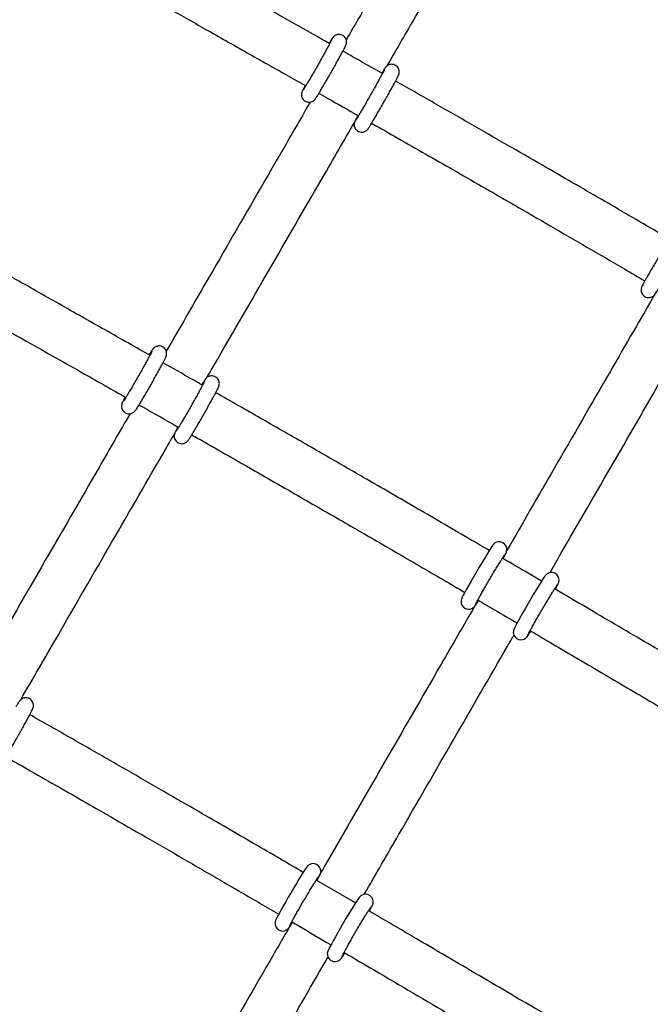
# Model space of a CAD drawing. Units: millimetres. Extents: x 0.025 to 0.427, y 0.004 to 0.287.
# Drawn here: x 0.163 to 0.167, y 0.072 to 0.078 of the extents above; entities that cross this region are included whole.
import ezdxf

# ---------------------------------------------------------------- set-up
doc = ezdxf.new("R2010")
doc.units = ezdxf.units.MM
doc.layers.add('FORMAT', color=7, linetype='Continuous')
doc.styles.add('SLDTEXTSTYLE1', font='TXT', dxfattribs={"width": 0.75})
doc.dimstyles.new('SLDDIMSTYLE0', dxfattribs={"dimtxt": 0.0035, "dimasz": 0.003302, "dimexe": 0, "dimexo": 0.0625, "dimgap": 0.000875, "dimtad": 1, "dimlfac": 50, "dimrnd": 1e-09, "dimzin": 12, "dimdsep": 46, "dimtxsty": 'SLDTEXTSTYLE1', "dimsah": 1, "dimcen": 0.09, "dimadec": 0, "dimazin": 3, "dimtfac": 1, "dimtofl": 0, "dimtmove": 0, "dimatfit": 3, "dimfxl": 0, "dimfrac": 2, "dimtolj": 1, "dimtzin": 12, "dimarcsym": 0})

# ---------------------------------------------------------------- blocks, each defined once
blk = doc.blocks.new('_D')
at = {"layer": 'FORMAT', "color": 7}
for p, q in [((0.1972485, 0.2703448), (0.0872396, 0.2703448)), ((0.0882396, 0.2703448), (0.0882396, 0.0111832)), ((0.1469663, 0.0111832), (0.0872396, 0.0111832))]:
    blk.add_line(p, q, dxfattribs=at)
for points in [[(0.0882396, 0.2703448), (0.0877316, 0.2670428), (0.0887476, 0.2670428)], [(0.0882396, 0.0111832), (0.0887476, 0.0144852), (0.0877316, 0.0144852)]]:
    blk.add_solid(points, dxfattribs=at)
at = {"layer": 'FORMAT', "color": 7, "char_height": 0.0035, "attachment_point": 1, "rotation": 90, "style": 'SLDTEXTSTYLE1'}
for s, insert in [('m', (0.0837279, 0.1396983)), ('12,96', (0.0837279, 0.1280608))]:
    blk.add_mtext(s, dxfattribs=dict(at, insert=insert))
blk = doc.blocks.new('_D_1')
at = {"layer": 'FORMAT', "color": 7}
for p, q in [((0.1972485, 0.2403448), (0.0992396, 0.2403448)), ((0.1002396, 0.0391587), (0.1002396, 0.2403448)), ((0.1441209, 0.0391587), (0.0992396, 0.0391587))]:
    blk.add_line(p, q, dxfattribs=at)
for points in [[(0.1002396, 0.2403448), (0.0997316, 0.2370428), (0.1007476, 0.2370428)], [(0.1002396, 0.0391587), (0.1007476, 0.0424607), (0.0997316, 0.0424607)]]:
    blk.add_solid(points, dxfattribs=at)
at = {"layer": 'FORMAT', "color": 7, "char_height": 0.0035, "attachment_point": 1, "rotation": 90, "style": 'SLDTEXTSTYLE1'}
for s, insert in [('m', (0.0957279, 0.1396983)), ('10,06', (0.0957279, 0.1280608))]:
    blk.add_mtext(s, dxfattribs=dict(at, insert=insert))
blk = doc.blocks.new('_D_3')
at = {"layer": 'FORMAT', "color": 7}
for p, q in [((0.1440228, 0.0412741), (0.1440228, 0.2598015)), ((0.3219941, 0.1406578), (0.3219941, 0.2598015)), ((0.3219941, 0.2588015), (0.1440228, 0.2588015))]:
    blk.add_line(p, q, dxfattribs=at)
for points in [[(0.1440228, 0.2588015), (0.1473248, 0.2582935), (0.1473248, 0.2593095)], [(0.3219941, 0.2588015), (0.3186921, 0.2593095), (0.3186921, 0.2582935)]]:
    blk.add_solid(points, dxfattribs=at)
at = {"layer": 'FORMAT', "color": 7, "char_height": 0.0035, "attachment_point": 1, "style": 'SLDTEXTSTYLE1'}
for s, insert in [('8,90', (0.251431, 0.2633132)), ('m', (0.2604824, 0.2633132))]:
    blk.add_mtext(s, dxfattribs=dict(at, insert=insert))

msp = doc.modelspace()

# ---------------------------------------------------------------- linework, layer by layer
at = {"color": 7, "linetype": 'Continuous', "lineweight": 25}
for p, q in [((0.1652728, 0.0722767), (0.1650141, 0.0724282)), ((0.1648527, 0.0721405), (0.164858, 0.0721488)), ((0.1651977, 0.0719384), (0.1652029, 0.0719465))]:
    msp.add_line(p, q, dxfattribs=at)
at = {"color": 7, "linetype": 'Continuous', "lineweight": 25, "flags": 128}
for points in [[(0.1662468, 0.0745502), (0.1662518, 0.0745593), (0.16626, 0.0745749), (0.166266, 0.0745872), (0.1662685, 0.0745934), (0.1662702, 0.0745994), (0.1662714, 0.0746069), (0.166271, 0.0746189), (0.1662674, 0.0746315), (0.166259, 0.0746446), (0.1662459, 0.0746552), (0.1662294, 0.0746609), (0.1662153, 0.0746611), (0.1662037, 0.0746583), (0.1661947, 0.0746538), (0.1661885, 0.0746492), (0.1661848, 0.0746457), (0.1661819, 0.0746426), (0.1661786, 0.0746383), (0.1661732, 0.0746308), (0.1661645, 0.0746175), (0.1661526, 0.0745987), (0.1661388, 0.0745764), (0.1661233, 0.0745509), (0.1661064, 0.0745228), (0.1660886, 0.0744929), (0.1660705, 0.0744621), (0.1660526, 0.0744314), (0.1660355, 0.0744018), (0.1660196, 0.074374), (0.1660056, 0.074349), (0.1659937, 0.0743275), (0.1659842, 0.0743099), (0.1659773, 0.0742963), (0.1659741, 0.0742894), (0.1659717, 0.074283), (0.1659701, 0.0742768), (0.1659691, 0.0742678), (0.1659703, 0.0742555), (0.1659752, 0.0742426), (0.1659851, 0.0742299), (0.1659993, 0.0742206), (0.1660152, 0.0742166), (0.1660286, 0.0742173), (0.1660395, 0.0742208), (0.1660479, 0.0742254), (0.1660533, 0.0742298), (0.1660566, 0.074233), (0.1660595, 0.0742363), (0.1660631, 0.0742409), (0.1660701, 0.0742511), (0.1660794, 0.0742655), (0.1660854, 0.0742749), (0.1660854, 0.0742749)], [(0.1665917, 0.0743478), (0.1665962, 0.074356), (0.1666045, 0.0743718), (0.1666106, 0.0743842), (0.1666138, 0.0743924), (0.1666154, 0.0743983), (0.1666165, 0.0744068), (0.1666155, 0.0744191), (0.1666109, 0.0744321), (0.1666014, 0.0744449), (0.1665875, 0.0744545), (0.1665714, 0.0744589), (0.1665578, 0.0744584), (0.1665467, 0.0744552), (0.1665382, 0.0744505), (0.1665325, 0.0744461), (0.1665291, 0.0744428), (0.1665263, 0.0744396), (0.1665228, 0.0744351), (0.1665163, 0.0744258), (0.1665072, 0.0744117), (0.1664949, 0.0743923), (0.1664808, 0.0743693), (0.166465, 0.0743432), (0.1664478, 0.0743147), (0.16643, 0.0742845), (0.1664119, 0.0742537), (0.1663941, 0.0742231), (0.1663772, 0.0741938), (0.1663616, 0.0741665), (0.166348, 0.0741421), (0.1663365, 0.0741214), (0.1663276, 0.0741046), (0.1663211, 0.0740917), (0.1663182, 0.0740852), (0.1663165, 0.0740803), (0.1663147, 0.0740729), (0.166314, 0.0740632), (0.1663159, 0.0740507), (0.1663217, 0.0740376), (0.1663326, 0.0740253), (0.1663473, 0.074017), (0.1663628, 0.0740141), (0.1663758, 0.0740155), (0.1663862, 0.0740193), (0.1663941, 0.074024), (0.166399, 0.0740281), (0.1664021, 0.0740313), (0.166405, 0.0740347), (0.1664088, 0.0740397), (0.1664171, 0.074052), (0.1664269, 0.0740672), (0.1664303, 0.0740726), (0.1664303, 0.0740726)], [(0.1650198, 0.0724249), (0.1650199, 0.0724251), (0.1650293, 0.0724429), (0.1650363, 0.0724569), (0.1650393, 0.0724637), (0.1650419, 0.072471), (0.1650435, 0.072478), (0.1650441, 0.0724877), (0.1650421, 0.0725003), (0.165036, 0.0725136), (0.1650249, 0.0725257), (0.16501, 0.0725338), (0.1649946, 0.0725364), (0.1649817, 0.0725349), (0.1649714, 0.0725311), (0.1649637, 0.0725264), (0.1649589, 0.0725223), (0.1649556, 0.072519), (0.1649521, 0.0725148), (0.1649474, 0.0725085), (0.1649388, 0.0724959), (0.1649283, 0.0724796), (0.1649149, 0.0724583), (0.1648998, 0.0724335), (0.1648831, 0.072406), (0.1648655, 0.0723765), (0.1648474, 0.0723458), (0.1648294, 0.072315), (0.1648121, 0.0722849), (0.1647958, 0.0722565), (0.1647813, 0.0722305), (0.1647688, 0.0722079), (0.1647587, 0.072189), (0.1647511, 0.0721741), (0.1647454, 0.072161), (0.1647434, 0.0721547), (0.1647419, 0.0721466), (0.1647421, 0.0721354), (0.1647454, 0.0721226), (0.1647533, 0.0721093), (0.164766, 0.0720984), (0.1647827, 0.0720921), (0.164797, 0.0720915), (0.1648088, 0.0720942), (0.164818, 0.0720985), (0.1648244, 0.0721031), (0.1648284, 0.0721068), (0.1648316, 0.0721102), (0.1648353, 0.0721149), (0.1648419, 0.0721242), (0.1648514, 0.0721385), (0.1648527, 0.0721405), (0.1648527, 0.0721405)], [(0.1653647, 0.0722227), (0.1653738, 0.0722399), (0.1653809, 0.072254), (0.1653844, 0.0722619), (0.165387, 0.0722691), (0.1653885, 0.0722761), (0.1653891, 0.072286), (0.1653869, 0.0722987), (0.1653807, 0.0723119), (0.1653694, 0.0723239), (0.1653544, 0.0723318), (0.1653391, 0.0723343), (0.1653263, 0.0723327), (0.1653161, 0.0723288), (0.1653085, 0.072324), (0.1653038, 0.0723201), (0.1653005, 0.0723167), (0.1652969, 0.0723124), (0.1652921, 0.0723059), (0.1652834, 0.0722932), (0.1652729, 0.0722768), (0.1652594, 0.0722553), (0.1652442, 0.0722305), (0.1652275, 0.0722029), (0.1652099, 0.0721733), (0.1651918, 0.0721427), (0.1651738, 0.0721118), (0.1651565, 0.0720818), (0.1651403, 0.0720534), (0.1651258, 0.0720276), (0.1651134, 0.072005), (0.1651034, 0.0719863), (0.1650959, 0.0719715), (0.1650901, 0.0719583), (0.1650883, 0.0719525), (0.1650869, 0.0719446), (0.165087, 0.0719334), (0.1650903, 0.0719206), (0.1650981, 0.0719074), (0.1651108, 0.0718964), (0.1651275, 0.07189), (0.1651418, 0.0718893), (0.1651536, 0.071892), (0.1651629, 0.0718963), (0.1651694, 0.0719009), (0.1651733, 0.0719046), (0.1651765, 0.0719081), (0.1651803, 0.0719127), (0.1651868, 0.0719219), (0.1651962, 0.0719361), (0.1651977, 0.0719384), (0.1651977, 0.0719384)]]:
    msp.add_lwpolyline(points, dxfattribs=at)
at = {"color": 7, "linetype": 'Continuous', "lineweight": 25}
for points, knots in [([(0.1661133, 0.0795369), (0.1660948, 0.0795049), (0.1659694, 0.0792877), (0.1657308, 0.0788748), (0.1654486, 0.0783863), (0.1652737, 0.0780834), (0.1652114, 0.0779757)], [0, 0, 0, 0, 0.063342, 0.430239, 0.797417, 1, 1, 1, 1]), ([(0.1654822, 0.0778046), (0.1655455, 0.0779143), (0.1657092, 0.0781977), (0.165969, 0.0786474), (0.1662129, 0.0790695), (0.1663562, 0.0793177), (0.1664037, 0.0793998)], [0, 0, 0, 0, 0.201917, 0.521967, 0.84184, 1, 1, 1, 1]), ([(0.1651024, 0.0779502), (0.1650776, 0.0779643), (0.164969, 0.0780258), (0.1647798, 0.0781327), (0.164539, 0.0782689), (0.1643098, 0.0783987), (0.1640932, 0.078522), (0.163917, 0.0786227), (0.1637783, 0.0787024), (0.1636743, 0.0787623), (0.1635748, 0.07882), (0.1634769, 0.0788768), (0.1633758, 0.0789359), (0.1633065, 0.0789766), (0.1632701, 0.0789979)], [0, 0, 0, 0, 0.040554, 0.177433, 0.308939, 0.433759, 0.551838, 0.663138, 0.722331, 0.779164, 0.833641, 0.885765, 0.940043, 1, 1, 1, 1]), ([(0.1631064, 0.078723), (0.1631184, 0.078716), (0.1631752, 0.0786824), (0.163272, 0.0786259), (0.1633914, 0.0785564), (0.1634956, 0.078496), (0.1635914, 0.0784408), (0.1636875, 0.0783855), (0.163792, 0.0783256), (0.1639069, 0.0782599), (0.1640293, 0.0781901), (0.1641554, 0.0781185), (0.1643317, 0.0780185), (0.1645546, 0.0778924), (0.1647757, 0.0777675), (0.1649046, 0.0776945), (0.1649445, 0.0776719)], [0, 0, 0, 0, 0.019687, 0.093458, 0.158721, 0.215425, 0.264149, 0.315276, 0.372546, 0.43478, 0.50285, 0.57216, 0.640215, 0.790144, 0.935019, 1, 1, 1, 1]), ([(0.1649403, 0.0776742), (0.1649403, 0.0776742), (0.1649366, 0.0776673), (0.1649307, 0.077656), (0.1649247, 0.0776441), (0.1649214, 0.077637), (0.1649193, 0.0776318), (0.1649172, 0.0776248), (0.1649158, 0.0776155), (0.1649166, 0.0776034), (0.1649214, 0.0775899), (0.1649309, 0.077577), (0.1649447, 0.0775675), (0.1649603, 0.0775632), (0.1649745, 0.0775638), (0.1649859, 0.0775672), (0.1649946, 0.0775721), (0.1650005, 0.077577), (0.1650042, 0.0775808), (0.1650071, 0.0775842), (0.16501, 0.0775882), (0.1650143, 0.0775946), (0.1650216, 0.0776061), (0.1650323, 0.0776238), (0.1650456, 0.077646), (0.1650605, 0.0776715), (0.1650769, 0.0776997), (0.1650941, 0.0777298), (0.1651119, 0.0777609), (0.1651295, 0.077792), (0.1651464, 0.0778223), (0.1651622, 0.0778507), (0.1651763, 0.0778764), (0.1651883, 0.0778987), (0.165198, 0.0779169), (0.1652052, 0.0779313), (0.1652085, 0.077938), (0.1652116, 0.0779464), (0.1652136, 0.0779549), (0.165214, 0.0779656), (0.1652114, 0.0779784), (0.1652046, 0.0779916), (0.165193, 0.0780032), (0.1651781, 0.0780104), (0.165163, 0.0780122), (0.16515, 0.0780102), (0.1651398, 0.078006), (0.1651323, 0.0780009), (0.1651275, 0.0779965), (0.1651244, 0.077993), (0.1651217, 0.0779895), (0.165118, 0.0779844), (0.1651123, 0.0779755), (0.1651053, 0.0779642), (0.1650998, 0.0779551), (0.1650983, 0.0779526)], [0, 0, 0, 0, 0.000045, 0.032353, 0.06518, 0.087657, 0.10175, 0.109522, 0.118134, 0.12936, 0.142196, 0.156414, 0.171532, 0.186582, 0.198864, 0.209417, 0.218545, 0.226179, 0.232308, 0.239289, 0.251759, 0.273753, 0.305671, 0.339797, 0.372322, 0.40444, 0.436412, 0.468318, 0.500196, 0.532066, 0.56394, 0.595835, 0.627773, 0.659798, 0.692008, 0.724696, 0.759376, 0.770581, 0.778172, 0.788844, 0.800069, 0.813305, 0.828098, 0.843283, 0.856953, 0.868403, 0.878312, 0.886845, 0.893648, 0.899778, 0.908294, 0.92356, 0.956441, 0.987675, 1, 1, 1, 1]), ([(0.1651166, 0.0779779), (0.1651166, 0.0779779), (0.1651166, 0.0779779), (0.1651148, 0.0779741), (0.1651108, 0.077966), (0.1651035, 0.0779521), (0.1650933, 0.0779331), (0.1650805, 0.0779096), (0.1650657, 0.0778828), (0.1650494, 0.0778537), (0.1650322, 0.0778231), (0.1650147, 0.0777922), (0.1649973, 0.077762), (0.1649808, 0.0777333), (0.1649656, 0.0777073), (0.1649522, 0.0776846), (0.1649411, 0.0776662), (0.1649332, 0.0776534), (0.1649293, 0.0776474), (0.1649276, 0.077645), (0.164928, 0.0776455), (0.164928, 0.0776455)], [0, 0, 0, 0, 0.015642, 0.051764, 0.100845, 0.158604, 0.220084, 0.282919, 0.34628, 0.409868, 0.473563, 0.537303, 0.601051, 0.664763, 0.728395, 0.791869, 0.855021, 0.917421, 0.967368, 0.997894, 1, 1, 1, 1]), ([(0.1654503, 0.0777529), (0.1653976, 0.0777829), (0.1653108, 0.0778323), (0.1652238, 0.0778815), (0.1651895, 0.0779009)], [0, 0, 0, 0, 0.60591, 1, 1, 1, 1]), ([(0.1652882, 0.077477), (0.1652882, 0.0774769), (0.1652845, 0.07747), (0.1652785, 0.0774586), (0.1652725, 0.0774467), (0.1652693, 0.0774397), (0.1652671, 0.0774344), (0.165265, 0.0774274), (0.1652636, 0.0774181), (0.1652645, 0.0774061), (0.1652692, 0.0773925), (0.1652787, 0.0773797), (0.1652926, 0.0773701), (0.1653081, 0.0773659), (0.1653224, 0.0773664), (0.1653338, 0.0773699), (0.1653424, 0.0773747), (0.1653484, 0.0773796), (0.165352, 0.0773834), (0.1653549, 0.0773869), (0.1653578, 0.0773909), (0.1653621, 0.0773972), (0.1653694, 0.0774087), (0.1653801, 0.0774264), (0.1653934, 0.0774487), (0.1654083, 0.0774741), (0.1654247, 0.0775023), (0.165442, 0.0775324), (0.1654597, 0.0775635), (0.1654773, 0.0775946), (0.1654942, 0.0776249), (0.16551, 0.0776533), (0.1655241, 0.077679), (0.1655362, 0.0777013), (0.1655458, 0.0777195), (0.1655531, 0.0777339), (0.1655563, 0.0777406), (0.1655594, 0.077749), (0.1655614, 0.0777576), (0.1655618, 0.0777683), (0.1655592, 0.0777811), (0.1655525, 0.0777943), (0.1655409, 0.0778058), (0.1655259, 0.077813), (0.1655108, 0.0778149), (0.1654978, 0.0778128), (0.1654876, 0.0778086), (0.1654801, 0.0778035), (0.1654754, 0.0777991), (0.1654722, 0.0777956), (0.1654695, 0.0777922), (0.1654659, 0.077787), (0.1654601, 0.0777781), (0.1654531, 0.0777668), (0.1654477, 0.0777578), (0.1654462, 0.0777553)], [0, 0, 0, 0, 0.000176, 0.032483, 0.065309, 0.087786, 0.101879, 0.10965, 0.118262, 0.129487, 0.142324, 0.156541, 0.171659, 0.186709, 0.19899, 0.209543, 0.21867, 0.226304, 0.232433, 0.239414, 0.251884, 0.273878, 0.305794, 0.33992, 0.372444, 0.404562, 0.436533, 0.468438, 0.500315, 0.532184, 0.564058, 0.595952, 0.627889, 0.659913, 0.692123, 0.72481, 0.75949, 0.770694, 0.778285, 0.788956, 0.800181, 0.813417, 0.82821, 0.843394, 0.857064, 0.868514, 0.878423, 0.886956, 0.893758, 0.899888, 0.908404, 0.92367, 0.95655, 0.987783, 1, 1, 1, 1]), ([(0.1654645, 0.0777806), (0.1654645, 0.0777806), (0.1654645, 0.0777807), (0.1654628, 0.077777), (0.1654589, 0.0777693), (0.1654519, 0.0777557), (0.1654418, 0.077737), (0.1654291, 0.0777138), (0.1654144, 0.0776871), (0.1653982, 0.0776581), (0.1653811, 0.0776276), (0.1653635, 0.0775967), (0.1653462, 0.0775664), (0.1653296, 0.0775376), (0.1653143, 0.0775114), (0.1653007, 0.0774885), (0.1652895, 0.0774698), (0.1652814, 0.0774566), (0.1652773, 0.0774502), (0.1652754, 0.0774477), (0.1652758, 0.0774481), (0.1652758, 0.0774482)], [0, 0, 0, 0, 0.0138392, 0.0492394, 0.097607, 0.1550113, 0.2163573, 0.2791437, 0.3424833, 0.4060619, 0.4697516, 0.5334899, 0.5972379, 0.6609526, 0.7245907, 0.7880774, 0.8512556, 0.9137227, 0.9644883, 0.9964455, 1, 1, 1, 1]), ([(0.1673442, 0.0766602), (0.1673275, 0.07667), (0.1672461, 0.0767178), (0.1671035, 0.0768009), (0.1669156, 0.0769104), (0.1667262, 0.0770204), (0.1665213, 0.077139), (0.1662971, 0.0772684), (0.1660558, 0.0774072), (0.1658058, 0.0775503), (0.1656323, 0.0776495), (0.1655422, 0.0777007), (0.1655373, 0.0777035)], [0, 0, 0, 0, 0.027719, 0.135786, 0.237316, 0.340451, 0.450676, 0.577693, 0.712617, 0.851041, 0.991833, 1, 1, 1, 1]), ([(0.1649739, 0.0775644), (0.164882, 0.0774053), (0.1646696, 0.0770376), (0.1643528, 0.0764894), (0.1641262, 0.0760971), (0.1640238, 0.0759198)], [0, 0, 0, 0, 0.294634, 0.681138, 1, 1, 1, 1]), ([(0.1650316, 0.0776226), (0.1650514, 0.0776114), (0.1651384, 0.0775622), (0.1652253, 0.0775128), (0.1652924, 0.0774746)], [0, 0, 0, 0, 0.2279384, 1, 1, 1, 1]), ([(0.1642928, 0.0757458), (0.1643197, 0.0757923), (0.1644644, 0.0760428), (0.1647229, 0.0764901), (0.165025, 0.0770132), (0.165209, 0.0773317), (0.1652796, 0.0774539)], [0, 0, 0, 0, 0.080107, 0.430858, 0.781671, 1, 1, 1, 1]), ([(0.1653793, 0.0774252), (0.1654367, 0.0773925), (0.1655557, 0.0773247), (0.1657343, 0.0772226), (0.1659189, 0.0771168), (0.1661149, 0.0770041), (0.166329, 0.0768806), (0.1665606, 0.0767465), (0.1668015, 0.0766066), (0.1670098, 0.0764852), (0.167137, 0.0764107), (0.1671821, 0.0763843)], [0, 0, 0, 0, 0.095156, 0.197365, 0.296456, 0.401778, 0.523195, 0.65262, 0.787527, 0.924668, 1, 1, 1, 1]), ([(0.1639158, 0.0758929), (0.1639059, 0.0758985), (0.163795, 0.0759615), (0.1635825, 0.0760816), (0.1632785, 0.0762536), (0.1629782, 0.076424), (0.1627171, 0.0765728), (0.1624973, 0.0766987), (0.1623172, 0.0768025), (0.1621795, 0.0768822), (0.162102, 0.0769275), (0.1620821, 0.076939)], [0, 0, 0, 0, 0.016157, 0.181212, 0.346901, 0.512511, 0.671995, 0.773958, 0.872414, 0.967351, 1, 1, 1, 1]), ([(0.1674346, 0.0766072), (0.1674378, 0.076613), (0.1674444, 0.0766251), (0.1674507, 0.0766372), (0.1674542, 0.0766444), (0.1674569, 0.0766509), (0.1674593, 0.0766598), (0.1674601, 0.0766702), (0.1674582, 0.0766827), (0.1674522, 0.0766961), (0.1674414, 0.0767081), (0.1674268, 0.0767162), (0.1674116, 0.076719), (0.1673982, 0.0767175), (0.1673876, 0.0767136), (0.1673797, 0.0767087), (0.1673745, 0.0767042), (0.1673712, 0.0767007), (0.1673685, 0.0766973), (0.167365, 0.0766927), (0.1673598, 0.076685), (0.1673511, 0.0766714), (0.1673394, 0.0766527), (0.1673253, 0.0766297), (0.1673095, 0.0766035), (0.1672924, 0.0765749), (0.1672744, 0.0765447), (0.1672562, 0.0765138), (0.1672383, 0.0764831), (0.1672212, 0.0764535), (0.1672055, 0.0764261), (0.1671916, 0.0764015), (0.16718, 0.0763806), (0.1671708, 0.0763638), (0.1671654, 0.0763534), (0.1671623, 0.0763466), (0.1671601, 0.0763417), (0.1671578, 0.0763337), (0.1671566, 0.0763239), (0.1671578, 0.0763117), (0.1671629, 0.0762983), (0.1671728, 0.0762857), (0.1671869, 0.0762766), (0.1672023, 0.0762728), (0.1672162, 0.0762737), (0.1672273, 0.0762772), (0.1672357, 0.076282), (0.1672414, 0.0762867), (0.1672449, 0.0762903), (0.1672478, 0.0762937), (0.1672509, 0.0762979), (0.1672556, 0.0763047), (0.1672625, 0.0763154), (0.1672694, 0.0763264), (0.1672725, 0.0763314)], [0, 0, 0, 0, 0.03027, 0.063038, 0.090349, 0.104968, 0.112437, 0.122644, 0.13378, 0.146719, 0.161386, 0.17657, 0.190602, 0.202275, 0.212365, 0.221067, 0.228097, 0.234173, 0.242144, 0.256469, 0.28507, 0.316536, 0.349816, 0.382162, 0.41422, 0.446166, 0.478061, 0.509934, 0.541805, 0.573684, 0.605588, 0.637547, 0.669613, 0.701922, 0.734915, 0.752862, 0.768028, 0.775519, 0.784817, 0.795992, 0.808681, 0.823109, 0.838265, 0.852886, 0.864914, 0.875279, 0.884236, 0.891626, 0.897703, 0.905026, 0.918176, 0.942352, 0.974119, 1, 1, 1, 1]), ([(0.1619216, 0.0766622), (0.1619499, 0.0766457), (0.1621026, 0.0765567), (0.1623772, 0.0763984), (0.1627435, 0.0761892), (0.163112, 0.0759801), (0.1634494, 0.0757893), (0.1636669, 0.075666), (0.1637576, 0.0756146)], [0, 0, 0, 0, 0.046594, 0.250663, 0.449786, 0.645175, 0.852045, 1, 1, 1, 1]), ([(0.1672568, 0.0763122), (0.1671555, 0.0761367), (0.1669338, 0.0757525), (0.1666051, 0.0751828), (0.166376, 0.0747857), (0.1662709, 0.0746036)], [0, 0, 0, 0, 0.312901, 0.684942, 1, 1, 1, 1]), ([(0.1665563, 0.074458), (0.1665804, 0.0744998), (0.1667222, 0.0747455), (0.1669777, 0.0751883), (0.16727, 0.0756948), (0.1674443, 0.0759969), (0.1675053, 0.0761027)], [0, 0, 0, 0, 0.074741, 0.439236, 0.803796, 1, 1, 1, 1]), ([(0.1637532, 0.0756182), (0.1637514, 0.0756149), (0.1637462, 0.075605), (0.1637395, 0.0755917), (0.163735, 0.0755823), (0.1637323, 0.0755756), (0.1637302, 0.075569), (0.1637287, 0.0755598), (0.1637291, 0.0755483), (0.1637331, 0.075535), (0.1637416, 0.0755221), (0.1637549, 0.0755117), (0.1637706, 0.0755065), (0.1637853, 0.0755064), (0.1637971, 0.0755095), (0.1638063, 0.0755143), (0.1638126, 0.0755192), (0.1638166, 0.0755232), (0.1638198, 0.0755269), (0.1638231, 0.0755314), (0.1638279, 0.0755385), (0.1638359, 0.0755509), (0.1638472, 0.0755693), (0.1638608, 0.0755921), (0.1638761, 0.075618), (0.1638927, 0.0756466), (0.1639102, 0.0756769), (0.163928, 0.075708), (0.1639455, 0.0757391), (0.1639623, 0.0757692), (0.1639779, 0.0757973), (0.1639917, 0.0758227), (0.1640033, 0.0758445), (0.1640126, 0.0758623), (0.1640184, 0.0758739), (0.1640217, 0.0758814), (0.1640238, 0.0758868), (0.164026, 0.0758945), (0.1640271, 0.0759044), (0.1640257, 0.0759165), (0.1640205, 0.0759299), (0.1640105, 0.0759424), (0.1639963, 0.0759514), (0.1639808, 0.075955), (0.1639669, 0.075954), (0.1639558, 0.0759504), (0.1639474, 0.0759454), (0.1639418, 0.0759407), (0.1639381, 0.0759369), (0.1639351, 0.0759331), (0.1639313, 0.075928), (0.1639256, 0.0759194), (0.1639185, 0.0759082), (0.1639127, 0.0758987), (0.1639109, 0.0758957)], [0, 0, 0, 0, 0.016831, 0.049636, 0.083579, 0.099292, 0.108959, 0.117268, 0.128585, 0.140554, 0.15459, 0.169702, 0.185401, 0.19809, 0.208963, 0.218422, 0.226499, 0.233199, 0.241005, 0.254387, 0.278413, 0.310476, 0.344632, 0.377289, 0.409538, 0.441633, 0.47366, 0.505658, 0.537649, 0.569648, 0.601674, 0.633756, 0.665953, 0.698398, 0.731519, 0.751803, 0.766883, 0.775605, 0.784884, 0.796402, 0.80894, 0.823425, 0.838645, 0.85339, 0.865524, 0.876005, 0.885118, 0.89272, 0.899399, 0.908138, 0.923188, 0.953524, 0.98514, 1, 1, 1, 1]), ([(0.1639293, 0.0759198), (0.1639293, 0.0759198), (0.1639293, 0.0759199), (0.1639276, 0.075916), (0.1639236, 0.0759079), (0.1639164, 0.075894), (0.1639062, 0.0758749), (0.1638935, 0.0758514), (0.1638787, 0.0758246), (0.1638625, 0.0757954), (0.1638453, 0.0757649), (0.1638277, 0.0757341), (0.1638104, 0.0757039), (0.1637938, 0.0756754), (0.1637786, 0.0756494), (0.1637652, 0.075627), (0.1637541, 0.0756088), (0.1637465, 0.0755966), (0.1637422, 0.0755902), (0.1637416, 0.0755894), (0.1637414, 0.0755891)], [0, 0, 0, 0, 0.015531, 0.05175, 0.10063, 0.158298, 0.219939, 0.283091, 0.346842, 0.410857, 0.474994, 0.539184, 0.603381, 0.667536, 0.731594, 0.795463, 0.858944, 0.921524, 0.970287, 1, 1, 1, 1]), ([(0.1642635, 0.0756954), (0.16424, 0.0757088), (0.1641531, 0.0757583), (0.164066, 0.0758077), (0.1640024, 0.0758437)], [0, 0, 0, 0, 0.2695627, 1, 1, 1, 1]), ([(0.1641009, 0.0754207), (0.1640991, 0.0754173), (0.1640939, 0.0754074), (0.1640872, 0.0753942), (0.1640827, 0.0753848), (0.16408, 0.0753781), (0.1640779, 0.0753714), (0.1640764, 0.0753623), (0.1640768, 0.0753508), (0.1640808, 0.0753375), (0.1640893, 0.0753246), (0.1641026, 0.0753141), (0.1641183, 0.0753089), (0.164133, 0.0753089), (0.1641448, 0.075312), (0.164154, 0.0753167), (0.1641603, 0.0753217), (0.1641643, 0.0753257), (0.1641675, 0.0753294), (0.1641708, 0.0753339), (0.1641756, 0.0753409), (0.1641836, 0.0753533), (0.1641949, 0.0753717), (0.1642085, 0.0753946), (0.1642238, 0.0754205), (0.1642404, 0.075449), (0.1642579, 0.0754793), (0.1642757, 0.0755105), (0.1642932, 0.0755416), (0.16431, 0.0755717), (0.1643256, 0.0755998), (0.1643394, 0.0756251), (0.164351, 0.075647), (0.1643603, 0.0756648), (0.1643661, 0.0756764), (0.1643694, 0.0756838), (0.1643715, 0.0756892), (0.1643736, 0.0756969), (0.1643748, 0.0757069), (0.1643734, 0.075719), (0.1643682, 0.0757324), (0.1643582, 0.0757448), (0.164344, 0.0757538), (0.1643285, 0.0757575), (0.1643146, 0.0757565), (0.1643035, 0.0757528), (0.1642951, 0.0757479), (0.1642895, 0.0757432), (0.1642858, 0.0757393), (0.1642828, 0.0757356), (0.164279, 0.0757304), (0.1642733, 0.0757219), (0.1642662, 0.0757107), (0.1642604, 0.0757012), (0.1642586, 0.0756982)], [0, 0, 0, 0, 0.016832, 0.04964, 0.083587, 0.099301, 0.108969, 0.117279, 0.128597, 0.140567, 0.154604, 0.169718, 0.185418, 0.198108, 0.208983, 0.218442, 0.226519, 0.23322, 0.241027, 0.25441, 0.278439, 0.310504, 0.344664, 0.377324, 0.409575, 0.441673, 0.473704, 0.505704, 0.537698, 0.5697, 0.601729, 0.633814, 0.666014, 0.698462, 0.731587, 0.751872, 0.766954, 0.775676, 0.784956, 0.796475, 0.809015, 0.823501, 0.838722, 0.853468, 0.865603, 0.876085, 0.885199, 0.892802, 0.899481, 0.908221, 0.923273, 0.953612, 0.98523, 1, 1, 1, 1]), ([(0.164277, 0.0757223), (0.164277, 0.0757223), (0.1642771, 0.0757224), (0.1642754, 0.0757187), (0.1642716, 0.0757109), (0.1642646, 0.0756974), (0.1642546, 0.0756786), (0.164242, 0.0756553), (0.1642273, 0.0756287), (0.1642111, 0.0755996), (0.164194, 0.0755692), (0.1641764, 0.0755383), (0.164159, 0.075508), (0.1641424, 0.0754794), (0.1641271, 0.0754533), (0.1641136, 0.0754306), (0.1641024, 0.0754122), (0.1640944, 0.0753994), (0.1640905, 0.0753935), (0.1640887, 0.0753911), (0.1640891, 0.0753916), (0.1640891, 0.0753916)], [0, 0, 0, 0, 0.013785, 0.049332, 0.097536, 0.15485, 0.21635, 0.279449, 0.343177, 0.40718, 0.471312, 0.5355, 0.599698, 0.663855, 0.72792, 0.791802, 0.855314, 0.917971, 0.967597, 0.998809, 1, 1, 1, 1]), ([(0.1661556, 0.0746036), (0.1661174, 0.074626), (0.1659596, 0.0747184), (0.1656839, 0.0748788), (0.1653593, 0.0750669), (0.1650621, 0.0752384), (0.1647851, 0.0753975), (0.1645462, 0.0755343), (0.1643995, 0.0756179), (0.1643504, 0.0756459)], [0, 0, 0, 0, 0.063861, 0.263258, 0.458969, 0.603761, 0.756969, 0.918675, 1, 1, 1, 1]), ([(0.1638425, 0.0755666), (0.16385, 0.0755623), (0.1639377, 0.0755127), (0.1640253, 0.0754627), (0.1641054, 0.0754171)], [0, 0, 0, 0, 0.086157, 1, 1, 1, 1]), ([(0.1637854, 0.0755071), (0.1637179, 0.0753903), (0.1635253, 0.0750568), (0.1632025, 0.0744982), (0.1629403, 0.0740442), (0.1628039, 0.0738082), (0.1627969, 0.0737959)], [0, 0, 0, 0, 0.207816, 0.593385, 0.978973, 1, 1, 1, 1]), ([(0.1630638, 0.0736183), (0.1631437, 0.0737567), (0.1633452, 0.0741053), (0.1636639, 0.074657), (0.1639226, 0.0751048), (0.1640598, 0.0753424), (0.1640795, 0.0753765)], [0, 0, 0, 0, 0.232858, 0.586851, 0.94081, 1, 1, 1, 1]), ([(0.1641923, 0.0753677), (0.164206, 0.0753599), (0.1643383, 0.0752847), (0.1645863, 0.0751427), (0.1649163, 0.0749531), (0.1652296, 0.0747723), (0.1655352, 0.0745951), (0.165792, 0.0744457), (0.1659468, 0.074355), (0.1659937, 0.0743276)], [0, 0, 0, 0, 0.0227, 0.219485, 0.412189, 0.571517, 0.741272, 0.921587, 1, 1, 1, 1]), ([(0.1660662, 0.0742504), (0.1660662, 0.0742504), (0.1660662, 0.0742504), (0.166068, 0.0742544), (0.1660722, 0.0742625), (0.1660797, 0.0742764), (0.1660901, 0.0742954), (0.1661033, 0.0743188), (0.1661184, 0.0743454), (0.1661351, 0.0743744), (0.1661527, 0.0744047), (0.1661707, 0.0744353), (0.1661885, 0.0744652), (0.1662054, 0.0744935), (0.1662209, 0.0745192), (0.1662346, 0.0745413), (0.1662459, 0.0745593), (0.1662536, 0.0745712), (0.1662579, 0.0745775), (0.1662585, 0.0745782), (0.1662587, 0.0745785)], [0, 0, 0, 0, 0.016148, 0.052592, 0.101695, 0.159476, 0.22116, 0.284328, 0.348085, 0.412101, 0.476238, 0.540427, 0.604623, 0.668774, 0.732828, 0.79669, 0.860159, 0.92271, 0.971167, 1, 1, 1, 1]), ([(0.1665007, 0.0744014), (0.1664708, 0.0744189), (0.1663847, 0.0744696), (0.1662984, 0.0745201), (0.166242, 0.074553)], [0, 0, 0, 0, 0.346353, 1, 1, 1, 1]), ([(0.1664111, 0.0740481), (0.1664111, 0.0740481), (0.1664111, 0.0740481), (0.166413, 0.074052), (0.1664172, 0.0740602), (0.1664246, 0.074074), (0.1664351, 0.0740931), (0.1664482, 0.0741164), (0.1664633, 0.0741431), (0.16648, 0.0741721), (0.1664977, 0.0742024), (0.1665156, 0.074233), (0.1665334, 0.0742629), (0.1665503, 0.0742912), (0.1665659, 0.0743168), (0.1665795, 0.074339), (0.1665908, 0.0743569), (0.1665985, 0.0743689), (0.1666028, 0.0743751), (0.1666034, 0.0743759), (0.1666036, 0.0743761)], [0, 0, 0, 0, 0.0161482, 0.0525924, 0.1016948, 0.1594761, 0.2211602, 0.2843282, 0.3480849, 0.412101, 0.4762382, 0.5404273, 0.6046227, 0.6687741, 0.732828, 0.7966901, 0.8601586, 0.9227101, 0.9711672, 1, 1, 1, 1]), ([(0.1684097, 0.0732858), (0.1683701, 0.0733085), (0.1682034, 0.0734039), (0.1679136, 0.0735716), (0.1675431, 0.0737881), (0.167171, 0.0740068), (0.1668532, 0.0741941), (0.1666559, 0.0743101), (0.1665869, 0.0743507)], [0, 0, 0, 0, 0.0649, 0.272808, 0.475726, 0.674821, 0.886201, 1, 1, 1, 1]), ([(0.1660801, 0.0742771), (0.1661169, 0.0742555), (0.1662039, 0.0742047), (0.1662908, 0.0741535), (0.1663409, 0.074124)], [0, 0, 0, 0, 0.422923, 1, 1, 1, 1]), ([(0.1660579, 0.0742345), (0.1659848, 0.0741078), (0.1657867, 0.0737644), (0.1654585, 0.0731957), (0.165193, 0.0727356), (0.1650534, 0.0724936), (0.1650429, 0.0724754)], [0, 0, 0, 0, 0.219233, 0.594388, 0.969562, 1, 1, 1, 1]), ([(0.166425, 0.0740747), (0.16646, 0.0740541), (0.166609, 0.0739665), (0.1668721, 0.0738114), (0.1671571, 0.0736437), (0.1673837, 0.0735107), (0.1675499, 0.0734135), (0.1677117, 0.0733191), (0.1678691, 0.0732277), (0.1680221, 0.0731393), (0.1681486, 0.0730665), (0.1682242, 0.0730232), (0.1682502, 0.0730084)], [0, 0, 0, 0, 0.057714, 0.245183, 0.433498, 0.527043, 0.618156, 0.706769, 0.792865, 0.876431, 0.957459, 1, 1, 1, 1]), ([(0.1653303, 0.0723331), (0.1654067, 0.0724657), (0.1656046, 0.0728086), (0.1659197, 0.0733546), (0.1661725, 0.0737929), (0.1663041, 0.074021), (0.1663182, 0.0740454)], [0, 0, 0, 0, 0.229106, 0.592776, 0.956412, 1, 1, 1, 1]), ([(0.1628688, 0.0732859), (0.1628672, 0.0732829), (0.1628626, 0.0732739), (0.1628579, 0.0732642), (0.1628545, 0.0732562), (0.1628522, 0.0732503), (0.1628501, 0.0732416), (0.1628494, 0.0732309), (0.1628516, 0.0732182), (0.162858, 0.0732048), (0.1628692, 0.0731929), (0.1628839, 0.0731852), (0.1628992, 0.0731829), (0.1629125, 0.0731846), (0.162923, 0.0731887), (0.1629307, 0.0731937), (0.1629358, 0.0731983), (0.1629395, 0.0732023), (0.162943, 0.0732066), (0.1629476, 0.0732132), (0.1629548, 0.073224), (0.1629654, 0.0732409), (0.1629783, 0.0732621), (0.1629933, 0.0732873), (0.1630097, 0.0733152), (0.163027, 0.0733451), (0.1630448, 0.0733762), (0.1630625, 0.0734074), (0.1630795, 0.0734379), (0.1630955, 0.0734667), (0.1631097, 0.0734929), (0.163122, 0.0735158), (0.1631319, 0.0735349), (0.1631394, 0.0735502), (0.163143, 0.0735581), (0.1631461, 0.0735674), (0.1631479, 0.0735765), (0.1631478, 0.0735882), (0.1631442, 0.0736013), (0.1631362, 0.0736145), (0.1631232, 0.0736254), (0.1631075, 0.0736312), (0.1630925, 0.0736316), (0.1630804, 0.0736287), (0.163071, 0.073624), (0.1630645, 0.0736191), (0.1630601, 0.0736149), (0.1630567, 0.0736109), (0.1630528, 0.0736058), (0.1630472, 0.0735976), (0.1630401, 0.0735866), (0.1630338, 0.0735765), (0.1630316, 0.0735728)], [0, 0, 0, 0, 0.017232, 0.051513, 0.072135, 0.088403, 0.098031, 0.108196, 0.120293, 0.133773, 0.148882, 0.164473, 0.1788, 0.190781, 0.201213, 0.210362, 0.218029, 0.225892, 0.23837, 0.258942, 0.29202, 0.323963, 0.357641, 0.390701, 0.423532, 0.456262, 0.488949, 0.521621, 0.554299, 0.587001, 0.619759, 0.652628, 0.685733, 0.719434, 0.755516, 0.767306, 0.777187, 0.788248, 0.800605, 0.814791, 0.830182, 0.846594, 0.859791, 0.871087, 0.880965, 0.889534, 0.896926, 0.90594, 0.920836, 0.948828, 0.981456, 1, 1, 1, 1]), ([(0.1649278, 0.0724787), (0.16488, 0.0725066), (0.164771, 0.0725703), (0.1646033, 0.072668), (0.1644213, 0.0727737), (0.1642239, 0.0728882), (0.1640029, 0.0730159), (0.1637583, 0.0731569), (0.163505, 0.0733023), (0.1632926, 0.073424), (0.1631656, 0.0734964), (0.1631241, 0.07352)], [0, 0, 0, 0, 0.079696, 0.181836, 0.279653, 0.382818, 0.510552, 0.647301, 0.789357, 0.931279, 1, 1, 1, 1]), ([(0.1629657, 0.073242), (0.1630131, 0.073215), (0.1631221, 0.0731528), (0.1632901, 0.0730567), (0.1634727, 0.0729519), (0.1636706, 0.0728381), (0.1638917, 0.0727106), (0.1641361, 0.0725693), (0.1643887, 0.0724226), (0.1645998, 0.0722998), (0.1647255, 0.0722263), (0.1647662, 0.0722025)], [0, 0, 0, 0, 0.078777, 0.181168, 0.27919, 0.382542, 0.510518, 0.647533, 0.789841, 0.931981, 1, 1, 1, 1]), ([(0.1648391, 0.0721261), (0.164839, 0.0721261), (0.1648389, 0.0721257), (0.1648401, 0.0721286), (0.1648434, 0.0721351), (0.1648497, 0.0721473), (0.1648592, 0.0721648), (0.1648714, 0.0721869), (0.164886, 0.0722127), (0.1649022, 0.0722411), (0.1649195, 0.0722711), (0.1649374, 0.0723017), (0.1649553, 0.0723319), (0.1649725, 0.0723607), (0.1649885, 0.0723871), (0.1650028, 0.0724103), (0.1650148, 0.0724294), (0.1650237, 0.072443), (0.1650285, 0.0724501), (0.1650307, 0.072453), (0.1650304, 0.0724526), (0.1650303, 0.0724525)], [0, 0, 0, 0, 0.006786, 0.039795, 0.084945, 0.140467, 0.201376, 0.264479, 0.328454, 0.392805, 0.457332, 0.521938, 0.586566, 0.65116, 0.715662, 0.77998, 0.843931, 0.907069, 0.958806, 0.994522, 1, 1, 1, 1]), ([(0.1651841, 0.071924), (0.165184, 0.0719239), (0.1651839, 0.0719235), (0.1651851, 0.0719264), (0.1651884, 0.0719329), (0.1651947, 0.0719451), (0.1652042, 0.0719626), (0.1652164, 0.0719848), (0.1652309, 0.0720105), (0.1652472, 0.0720389), (0.1652645, 0.0720689), (0.1652824, 0.0720995), (0.1653003, 0.0721297), (0.1653175, 0.0721585), (0.1653335, 0.072185), (0.1653478, 0.0722082), (0.1653598, 0.0722272), (0.1653687, 0.0722409), (0.1653735, 0.072248), (0.1653757, 0.0722509), (0.1653754, 0.0722505), (0.1653753, 0.0722504)], [0, 0, 0, 0, 0.006786, 0.039795, 0.084945, 0.140467, 0.201376, 0.264479, 0.328454, 0.392805, 0.457332, 0.521938, 0.586566, 0.65116, 0.715662, 0.77998, 0.843931, 0.907069, 0.958806, 0.994522, 1, 1, 1, 1]), ([(0.1671776, 0.0711609), (0.1671543, 0.0711743), (0.1670717, 0.071222), (0.1669257, 0.0713068), (0.1667411, 0.0714143), (0.1665556, 0.0715228), (0.1663751, 0.0716286), (0.1661984, 0.0717324), (0.1659657, 0.0718692), (0.1656862, 0.0720338), (0.1654645, 0.0721641), (0.1653591, 0.072226)], [0, 0, 0, 0, 0.038227, 0.13578, 0.240265, 0.342379, 0.441634, 0.538156, 0.634084, 0.825938, 1, 1, 1, 1]), ([(0.1648551, 0.0721499), (0.1648064, 0.0720656), (0.1646362, 0.0717705), (0.164341, 0.071259), (0.164036, 0.0707304), (0.1638529, 0.070413), (0.1637944, 0.0703117)], [0, 0, 0, 0, 0.139351, 0.487944, 0.83653, 1, 1, 1, 1]), ([(0.1648524, 0.0721521), (0.1648679, 0.0721431), (0.1649543, 0.0720926), (0.1650405, 0.0720419), (0.1651112, 0.0720003)], [0, 0, 0, 0, 0.179697, 1, 1, 1, 1]), ([(0.1640839, 0.0701732), (0.1641868, 0.0703515), (0.1644217, 0.0707585), (0.1647576, 0.0713407), (0.1649892, 0.0717421), (0.1650913, 0.0719189)], [0, 0, 0, 0, 0.303647, 0.693066, 1, 1, 1, 1]), ([(0.1651973, 0.0719498), (0.1652643, 0.0719105), (0.1655007, 0.0717718), (0.1657927, 0.0715997), (0.1660744, 0.071434), (0.1662439, 0.0713345), (0.166415, 0.0712343), (0.1665835, 0.0711358), (0.1667419, 0.0710435), (0.1668826, 0.0709618), (0.1669723, 0.0709099), (0.1670152, 0.0708851), (0.1670183, 0.0708833)], [0, 0, 0, 0, 0.110423, 0.389545, 0.481917, 0.575093, 0.66904, 0.763719, 0.852627, 0.929662, 0.994874, 1, 1, 1, 1])]:
    msp.add_open_spline(points, degree=3, knots=knots, dxfattribs=at)

# ---------------------------------------------------------------- dimensions: what is measured, and where the dimension line sits
at = {"layer": 'FORMAT', "color": 7}
for base, p1, p2, picture, middle in [((0.0882396, 0.0111832), (0.1982485, 0.2703448), (0.1479663, 0.0111832), '_D', (0.0882396, 0.1360671)), ((0.1002396, 0.2403448), (0.1451209, 0.0391587), (0.1982485, 0.2403448), '_D_1', (0.1002396, 0.1360671))]:
    dim = msp.add_linear_dim(base=base, p1=p1, p2=p2, angle=90, text='<>m', dimstyle='SLDDIMSTYLE0', dxfattribs=at)
    dim.commit()
    dim.dimension.update_dxf_attribs({"geometry": picture, "text_midpoint": middle, "dimtype": 160})
dim = msp.add_linear_dim(base=(0.1440228, 0.2588015), p1=(0.3219941, 0.1396578), p2=(0.1440228, 0.0402741), text='<>m', dimstyle='SLDDIMSTYLE0', dxfattribs=at)
dim.commit()
dim.dimension.update_dxf_attribs({"geometry": '_D_3', "text_midpoint": (0.2581442, 0.2588015), "dimtype": 160})

doc.saveas('drawing.dxf')
